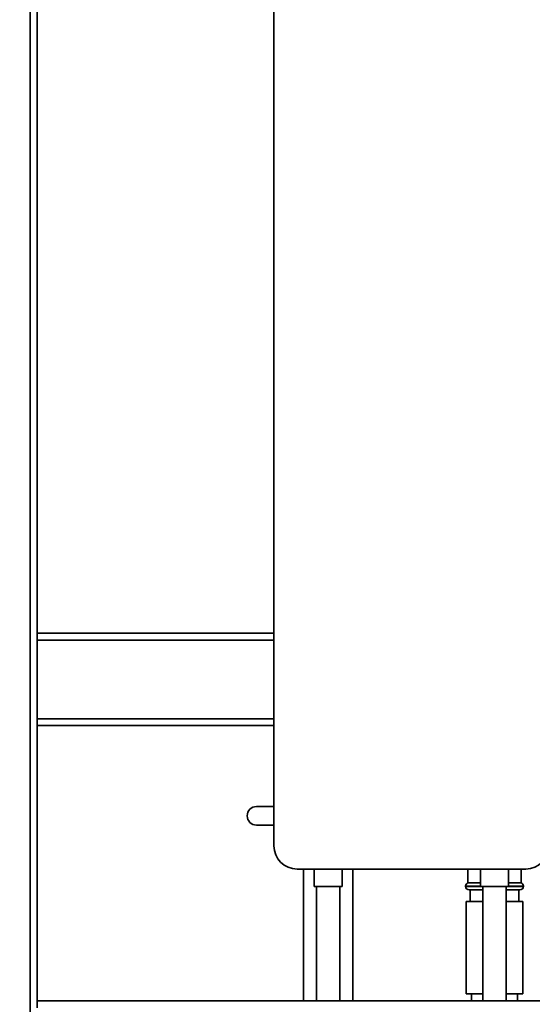
# Paper-space layout 'Blatt1' of a CAD drawing. Units: millimetres. Extents: x 0 to 5940, y 0 to 4200.
# Drawn here: x 3014 to 3235, y 1971 to 2397 of the extents above; entities that cross this region are included whole.
import ezdxf

# ---------------------------------------------------------------- set-up
doc = ezdxf.new("R2010")
doc.units = ezdxf.units.MM
doc.header["$LTSCALE"] = 10
doc.layers.add('1', color=7, linetype='Continuous')
doc.styles.add('SLDTEXTSTYLE0', font='TXT', dxfattribs={"width": 0.605})
doc.dimstyles.new('SLDDIMSTYLE0', dxfattribs={"dimtxt": 35, "dimasz": 25, "dimexe": 0, "dimexo": 0.0625, "dimgap": 8.75, "dimtad": 1, "dimdec": 1, "dimrnd": 1e-09, "dimzin": 4, "dimdsep": 46, "dimtxsty": 'SLDTEXTSTYLE0', "dimsah": 1, "dimcen": 0.09, "dimadec": 0, "dimazin": 1, "dimtfac": 1, "dimtdec": 1, "dimtofl": 0, "dimtmove": 0, "dimatfit": 3, "dimfxl": 1, "dimfrac": 2, "dimtolj": 1, "dimtzin": 12, "dimarcsym": 0})

# ---------------------------------------------------------------- blocks, each defined once
blk = doc.blocks.new('_D_2')
at = {"layer": '1'}
for p, q in [((3115.91, 3584.81), (2781.11, 3584.81)), ((2791.11, 1722.31), (2791.11, 3584.81)), ((2951.11, 1722.31), (2781.11, 1722.31))]:
    blk.add_line(p, q, dxfattribs=at)
for points in [[(2791.11, 3584.81), (2787.11, 3559.81), (2795.11, 3559.81)], [(2791.11, 1722.31), (2795.11, 1747.31), (2787.11, 1747.31)]]:
    blk.add_solid(points, dxfattribs=at)
at = {"layer": '1', "insert": (2745.99, 2561.32), "char_height": 35, "attachment_point": 1, "rotation": 90, "style": 'SLDTEXTSTYLE0'}
blk.add_mtext('ca. 1900', dxfattribs=at)

psp = doc.layouts.new('Blatt1')

# ---------------------------------------------------------------- linework, layer by layer
at = {"color": 7, "linetype": 'Continuous', "lineweight": 35}
for p, q in [((3018.11, 1777.31), (3018.11, 2722.31)), ((3021.11, 1972.31), (3021.11, 2722.31)), ((3123.61, 2039.31), (3123.61, 2544.31)), ((3123.61, 2131.31), (3021.11, 2131.31)), ((3123.61, 2128.31), (3021.11, 2128.31)), ((3123.61, 2094.31), (3021.11, 2094.31)), ((3123.61, 2091.31), (3021.11, 2091.31)), ((3116.04, 2056.31), (3123.61, 2056.31)), ((3123.61, 2048.31), (3116.04, 2048.31)), ((3232.61, 2029.31), (3133.61, 2029.31)), ((3136.46, 2029.31), (3136.46, 1972.31)), ((3141.11, 2029.31), (3141.11, 2021.71)), ((3153.11, 2021.71), (3153.11, 2029.31)), ((3157.76, 1972.31), (3157.76, 2029.31)), ((3207.61, 2029.31), (3207.61, 2023.31)), ((3213.11, 2029.31), (3213.11, 2021.71)), ((3225.11, 2021.71), (3225.11, 2029.31)), ((3230.61, 2023.31), (3230.61, 2029.31)), ((3213.11, 2023.31), (3207.61, 2023.31)), ((3230.61, 2023.31), (3225.11, 2023.31)), ((3153.11, 2021.71), (3141.11, 2021.71)), ((3142.11, 2021.71), (3142.11, 1972.31)), ((3152.11, 1972.31), (3152.11, 2021.71)), ((3206.61, 2021.89), (3206.61, 2021.81)), ((3213.11, 2021.89), (3206.61, 2021.89)), ((3206.61, 2021.81), (3213.11, 2021.81)), ((3214.11, 2020.31), (3208.11, 2020.31)), ((3208.61, 2020.31), (3208.61, 2015.31)), ((3225.11, 2021.71), (3213.11, 2021.71)), ((3214.11, 2021.71), (3214.11, 1972.31)), ((3224.11, 1972.31), (3224.11, 2021.71)), ((3230.11, 2020.31), (3224.11, 2020.31)), ((3231.61, 2021.89), (3225.11, 2021.89)), ((3225.11, 2021.81), (3231.61, 2021.81)), ((3229.61, 2015.31), (3229.61, 2020.31)), ((3231.61, 2021.81), (3231.61, 2021.89)), ((3206.81, 2015.31), (3206.81, 1975.31)), ((3214.11, 2015.31), (3206.81, 2015.31)), ((3231.41, 2015.31), (3224.11, 2015.31)), ((3231.41, 1975.31), (3231.41, 2015.31)), ((3421.11, 1972.31), (3021.11, 1972.31)), ((3021.11, 1969.31), (3021.11, 1972.31)), ((3214.11, 1975.31), (3206.81, 1975.31)), ((3209.11, 1975.31), (3209.11, 1972.31)), ((3231.41, 1975.31), (3224.11, 1975.31)), ((3229.11, 1972.31), (3229.11, 1975.31))]:
    psp.add_line(p, q, dxfattribs=at)
for centre, radius, start, end in [((3116.04, 2052.31), 4, 90, 270), ((3133.61, 2039.31), 10, 180, 270), ((3232.61, 2039.31), 10, 270, 0), ((3208.11, 2021.89), 1.5, 109.4712, 180), ((3230.11, 2021.89), 1.5, 0, 70.5288), ((3208.11, 2021.81), 1.5, 180, 270), ((3230.11, 2021.81), 1.5, 270, 0)]:
    psp.add_arc(centre, radius, start, end, dxfattribs=at)

# ---------------------------------------------------------------- dimensions: what is measured, and where the dimension line sits
at = {"layer": '1'}
dim = psp.add_linear_dim(base=(2791.11, 3584.81), p1=(2961.11, 1722.31), p2=(3125.91, 3584.81), angle=90, dimstyle='SLDDIMSTYLE0', dxfattribs=at)
dim.commit()
dim.dimension.update_dxf_attribs({"geometry": '_D_2', "text_midpoint": (2791.11, 2653.56), "dimtype": 160})

doc.saveas('drawing.dxf')
